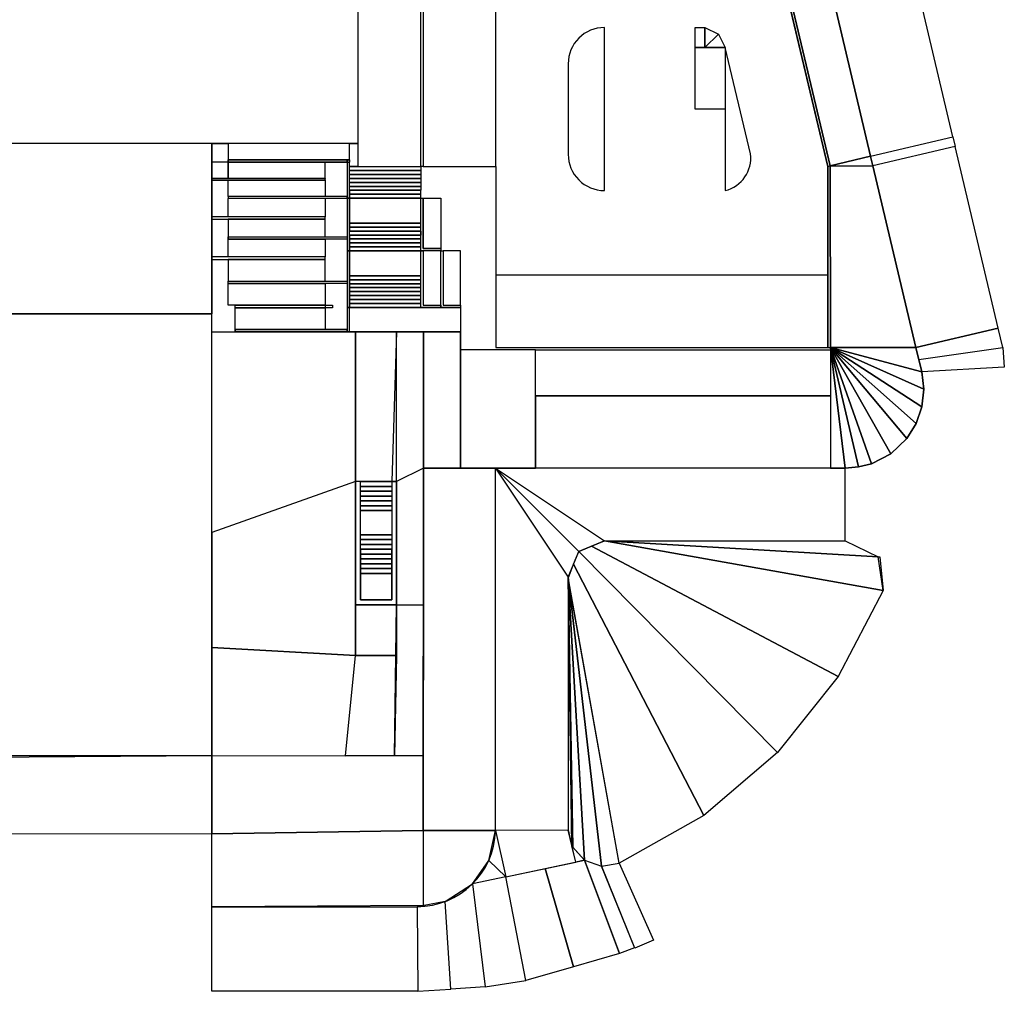
# Model space of a CAD drawing. Extents: x -166 to 22, y -113 to 20.
# Drawn here: x -59 to 22, y -113 to -32 of the extents above; entities that cross this region are included whole.
import ezdxf

# ---------------------------------------------------------------- set-up
doc = ezdxf.new("R2010")
doc.units = 0
doc.header["$LTSCALE"] = 1000
doc.header["$MEASUREMENT"] = 0
for name, color, linetype in [('ARRUAMENTOS3D', 254, 'CONTINUOUS'), ('CANTEIROS3D', 7, 'CONTINUOUS'), ('ESCADAS3D', 253, 'CONTINUOUS'), ('RAMPAS3D', 253, 'CONTINUOUS'), ('RELVA3D', 86, 'CONTINUOUS'), ('SISTEMA-VIÁRIO3D', 251, 'CONTINUOUS'), ('TERRENO3D', 34, 'CONTINUOUS')]:
    doc.layers.add(name, color=color, linetype=linetype)

msp = doc.modelspace()

# ---------------------------------------------------------------- linework, layer by layer
at = {"layer": 'ARRUAMENTOS3D'}
for p, q in [((15.252, -61.278, -6.366), (14.777, -59.273, -6.366)), ((7.693, -63.277, -6.37), (7.693, -69.277, -6.366))]:
    msp.add_line(p, q, dxfattribs=at)
at = {"layer": 'ARRUAMENTOS3D', "extrusion": (1, 2.81337e-12, 2.13999e-13)}
msp.add_line((-43.507, -84.125, -9.976), (-43.507, -93.058, -10.703), dxfattribs=at)
at = {"layer": 'ARRUAMENTOS3D'}
for points, elevation in [([(-20.007, -6.777), (-26.007, -6.777), (-26.007, -44.277), (-20.007, -44.277)], -4), ([(-14.007, -35.777), (-14.007, -43.277)], -3.9), ([(-20.007, -44.277), (-20.007, -53.277)], -3.9), ([(-20.007, -53.277), (-20.007, -59.277), (7.493, -59.277), (7.493, -53.277)], -4), ([(8.927, -69.277), (10.017, -69.159), (11.087, -68.907), (12.705, -68.066), (14.025, -66.808), (14.798, -65.567), (15.273, -64.184), (15.427, -62.73), (15.252, -61.278)], -6.366)]:
    msp.add_lwpolyline(points, dxfattribs=dict(at, elevation=elevation))
at = {"layer": 'ARRUAMENTOS3D', "elevation": -4}
for points in [[(-11.007, -32.777, 0.414214), (-14.007, -35.777), (-14.007, -43.277, 0.414214), (-11.007, -46.277)], [(-1.007, -34.426), (-1.007, -46.277, 0.385411), (1.078, -43.226)]]:
    msp.add_lwpolyline(points, format="xyb", close=True, dxfattribs=at)
at = {"layer": 'ARRUAMENTOS3D', "elevation": -7.946}
msp.add_lwpolyline([(-26.51, -105.577), (-26.51, -105.577, 0.405228), (-20.013, -99.277), (-26.01, -99.277), (-25.969, -70.38)], format="xyb", dxfattribs=at)
at = {"layer": 'ARRUAMENTOS3D'}
for points in [[(-26.207, 6.023, -4), (-26.007, 6.023, -3.9), (-26.007, -44.277, -3.9), (-26.207, -44.277, -4)], [(7.688, -44.231, -5.82), (11.025, -43.44, -5.82), (6.616, -24.832, -4.687), (3.303, -25.725, -4.687)], [(11.025, -43.44, -5.82), (11.025, -43.44, -5.92), (6.616, -24.832, -4.787), (6.616, -24.832, -4.687)], [(11.025, -43.44, -5.82), (11.025, -43.44, -5.92), (6.616, -24.832, -4.787), (6.616, -24.832, -4.687)], [(7.493, -44.277, -6.366), (7.493, -44.277, -3.55), (3.11, -25.777, -3.55), (3.109, -25.771, -6.366)], [(7.493, -44.277, -3.55), (7.688, -44.231, -3.55), (3.303, -25.725, -3.55), (3.11, -25.777, -3.55)], [(3.303, -25.725, -6.366), (3.303, -25.725, -3.55), (7.688, -44.231, -3.55), (7.688, -44.23, -6.366)], [(11.212, -44.228, -5.847), (11.025, -43.44, -5.82), (7.688, -44.23, -5.82), (11.212, -44.228, -5.847)], [(11.025, -43.44, -5.92), (11.027, -43.446, -5.82), (11.212, -44.228, -5.847), (11.212, -44.228, -5.947)], [(11.025, -43.44, -5.92), (11.027, -43.446, -5.82), (11.212, -44.228, -5.847), (11.212, -44.228, -5.947)], [(7.493, -59.277, -3.55), (7.693, -59.277, -3.55), (7.688, -44.231, -3.55), (7.493, -44.277, -3.55)], [(7.493, -44.277, -6.366), (7.493, -44.277, -3.55), (7.493, -59.277, -3.55), (7.493, -59.276, -6.37)], [(7.688, -44.231, -5.82), (11.212, -44.228, -5.847), (14.777, -59.273, -6.366), (7.693, -59.277, -6.37)], [(7.693, -59.277, -6.37), (7.693, -59.277, -3.55), (7.688, -44.231, -3.55), (7.688, -44.23, -6.366)], [(14.777, -59.273, -6.366), (14.777, -59.273, -6.466), (11.212, -44.228, -5.947), (11.212, -44.228, -5.847)], [(-32.107, -57.977, -7.846), (-32.107, -55.967, -7.846), (-22.907, -55.967, -7.846), (-22.907, -57.977, -7.846)], [(-43.507, -74.585, -9.199), (-43.507, -57.977, -7.846), (-31.607, -57.977, -7.846), (-31.607, -70.377, -7.846)], [(-31.607, -57.977, -7.846), (-28.207, -57.977, -7.846), (-28.607, -70.377, -7.846), (-31.607, -70.377, -7.846)], [(-28.607, -70.377, -7.846), (-28.207, -70.372, -7.615), (-28.207, -57.977, -7.846), (-28.607, -70.377, -7.846)], [(-25.969, -69.277, -7.846), (-28.207, -70.372, -7.615), (-28.207, -57.977, -7.846), (-25.969, -57.977, -7.846)], [(-22.907, -57.977, -7.846), (-25.969, -57.977, -7.846), (-25.969, -69.277, -7.846), (-22.907, -69.277, -7.846)], [(-25.969, -69.277, -7.846), (-25.969, -57.977, -7.846), (-22.907, -57.977, -7.846), (-22.907, -69.277, -7.846)], [(-22.907, -59.477, -7.846), (-22.907, -69.277, -7.846), (-16.707, -69.277, -7.547), (-16.707, -59.477, -7.547)], [(-16.707, -63.277, -7.547), (-16.707, -59.477, -7.547), (7.693, -59.477, -6.37), (7.693, -63.277, -6.37)], [(7.693, -59.277, -6.37), (14.777, -59.273, -6.366), (15.252, -61.278, -6.366), (7.693, -59.277, -6.37)], [(7.693, -59.277, -6.37), (7.693, -69.277, -6.366), (8.927, -69.277, -6.366), (7.693, -59.277, -6.37)], [(7.693, -59.277, -6.37), (15.252, -61.278, -6.366), (15.427, -62.73, -6.366), (7.693, -59.277, -6.37)], [(7.693, -59.277, -6.37), (15.273, -64.184, -6.366), (14.798, -65.567, -6.366), (7.693, -59.277, -6.37)], [(7.693, -59.277, -6.37), (14.798, -65.567, -6.366), (14.025, -66.808, -6.366), (7.693, -59.277, -6.37)], [(7.693, -59.277, -6.37), (15.427, -62.73, -6.366), (15.273, -64.184, -6.366), (7.693, -59.277, -6.37)], [(7.693, -59.277, -6.37), (14.025, -66.808, -6.366), (12.705, -68.066, -6.366), (7.693, -59.277, -6.37)], [(7.693, -59.277, -6.37), (12.705, -68.066, -6.366), (11.087, -68.907, -6.366), (7.693, -59.277, -6.37)], [(11.087, -68.907, -6.366), (7.693, -59.277, -6.37), (8.927, -69.277, -6.366), (7.693, -59.277, -6.37)], [(7.693, -59.277, -6.37), (11.087, -68.907, -6.366), (10.017, -69.159, -6.366), (7.693, -59.277, -6.37)], [(7.693, -59.277, -6.37), (10.017, -69.159, -6.366), (8.927, -69.277, -6.366), (7.693, -59.277, -6.37)], [(-16.707, -69.277, -7.547), (-16.707, -63.277, -7.547), (-16.707, -63.277, -7.846), (-16.707, -69.277, -7.846)], [(7.693, -63.277, -6.37), (7.693, -63.277, -7.846), (-16.707, -63.277, -7.846), (-16.707, -63.277, -7.547)], [(7.693, -63.277, -6.57), (7.693, -69.277, -6.57), (-16.707, -69.277, -7.697), (-16.707, -63.277, -7.697)], [(-28.207, -80.59, -7.846), (-25.984, -80.593, -7.846), (-25.969, -69.277, -7.846), (-28.207, -70.377, -7.615)], [(-26.01, -99.277, -7.946), (-20.013, -99.277, -7.946), (-20.013, -69.277, -7.846), (-25.969, -69.277, -7.946)], [(-25.971, -70.38, -7.846), (-25.969, -70.38, -7.946), (-25.969, -69.277, -7.946), (-25.969, -69.277, -7.846)], [(-25.969, -69.277, -7.846), (-25.969, -69.277, -7.946), (-22.907, -69.277, -7.846)], [(-25.969, -69.277, -7.946), (-25.969, -69.277, -7.846), (-22.907, -69.277, -7.846), (-22.906, -69.277, -7.895)], [(-22.907, -69.277, -7.846), (-16.707, -69.277, -7.547), (-16.707, -69.277, -7.846), (-22.907, -69.277, -7.846)], [(-22.907, -69.277, -7.846), (-22.906, -69.277, -7.895), (-20.013, -69.277, -7.846), (-20.02, -69.277, -7.707)], [(7.693, -69.277, -6.366), (7.693, -69.277, -6.57), (8.927, -69.277, -6.466), (8.927, -69.277, -6.366)], [(-43.507, -74.585, -9.199), (-43.507, -84.125, -9.976), (-31.607, -84.79, -7.846), (-31.607, -70.377, -7.846)], [(-13.128, -76.155, -6.466), (-12.067, -75.716, -6.466), (8.341, -86.527, -6.466), (3.327, -92.807, -6.466)], [(-12.067, -75.716, -6.466), (-10.994, -75.277, -6.466), (12.066, -79.408, -6.466), (8.341, -86.527, -6.466)], [(12.066, -79.408, -6.466), (11.658, -76.596, -6.466), (-11.007, -75.277, -6.466), (12.066, -79.408, -6.466)], [(8.928, -75.277, -6.466), (11.658, -76.596, -6.466), (-10.987, -75.279, -6.466), (8.928, -75.277, -6.466)], [(11.776, -76.603, -6.466), (12.066, -79.408, -6.466), (-10.987, -75.279, -6.466), (11.658, -76.596, -6.466)], [(-13.568, -77.216, -6.466), (-13.128, -76.155, -6.466), (3.327, -92.807, -6.466), (-2.791, -98.017, -6.466)], [(-13.998, -78.405, -6.465), (-13.568, -77.216, -6.466), (-2.791, -98.017, -6.466), (-9.789, -101.965, -6.466)], [(-13.999, -78.331, -6.465), (-12.642, -101.738, -6.466), (-11.244, -102.213, -6.466), (-14.007, -78.277, -6.466)], [(-13.998, -78.279, -6.464), (-11.244, -102.213, -6.466), (-9.789, -101.965, -6.466), (-14.007, -78.277, -6.466)], [(-14.005, -78.291, -6.466), (-14.007, -99.224, -6.466), (-13.694, -100.561, -6.55), (-14.005, -78.291, -6.466)], [(-14, -78.287, -6.465), (-13.612, -100.643, -6.466), (-12.642, -101.738, -6.466), (-14.005, -78.311, -6.466)], [(-28.389, -93.079, -8.236), (-28.207, -80.59, -7.846), (-25.984, -80.593, -7.846), (-26.001, -93.083, -7.846)], [(-43.507, -84.125, -9.976), (-43.507, -93.058, -10.703), (-32.433, -93.074, -8.896), (-31.607, -84.79, -7.846)], [(-31.607, -84.79, -7.846), (-28.207, -84.79, -7.846), (-28.389, -93.079, -8.236), (-32.433, -93.074, -8.896)], [(-115.267, -93.577, -10.9), (-43.507, -93.058, -10.703), (-43.51, -99.544, -10.703), (-115.267, -99.59, -10.746)], [(-43.507, -93.058, -10.703), (-26.001, -93.083, -7.846), (-26.01, -99.277, -7.846), (-43.51, -99.544, -10.703)], [(-43.51, -99.544, -10.703), (-26.01, -99.277, -7.846), (-26.01, -105.484, -7.946), (-43.51, -105.585, -10.703)]]:
    msp.add_3dface(points, dxfattribs=at)
at = {"layer": 'CANTEIROS3D', "elevation": -7.846}
for points in [[(-26.207, -46.917), (-26.007, -46.917), (-26.007, -51.077), (-24.557, -51.077), (-24.557, -51.277), (-26.207, -51.277), (-26.207, -46.917)], [(-26.207, -51.277), (-26.007, -51.277), (-26.007, -55.767), (-24.557, -55.767), (-24.557, -55.967), (-26.207, -55.967), (-26.207, -51.277)], [(-22.907, -55.767), (-22.907, -55.967), (-24.557, -55.967), (-24.557, -51.277), (-24.357, -51.277), (-24.357, -55.767), (-22.907, -55.767), (-22.907, -55.967)]]:
    msp.add_lwpolyline(points, dxfattribs=at)
at = {"layer": 'ESCADAS3D'}
for points, elevation in [([(-31.207, -70.377), (-31.607, -70.377), (-31.607, -80.577), (-28.207, -80.577), (-28.207, -70.377), (-28.607, -70.377), (-28.607, -80.177), (-31.207, -80.177), (-31.207, -70.377)], -10.396), ([(-31.607, -80.59), (-28.207, -80.59), (-28.207, -84.79), (-31.607, -84.79), (-31.607, -80.59)], -6.946)]:
    msp.add_lwpolyline(points, dxfattribs=dict(at, elevation=elevation))
for points in [[(-32.107, -44.277, -4), (-26.207, -44.277, -4), (-26.207, -44.607, -4), (-32.107, -44.607, -4)], [(-26.207, -44.607, -4), (-32.107, -44.607, -4), (-32.107, -44.607, -4.154), (-26.207, -44.607, -4.154)], [(-32.107, -44.607, -4.154), (-26.207, -44.607, -4.154), (-26.207, -44.937, -4.154), (-32.107, -44.937, -4.154)], [(-26.207, -44.937, -4.154), (-32.107, -44.937, -4.154), (-32.107, -44.937, -4.308), (-26.207, -44.937, -4.308)], [(-32.107, -44.937, -4.308), (-26.207, -44.937, -4.308), (-26.207, -45.267, -4.308), (-32.107, -45.267, -4.308)], [(-26.207, -45.267, -4.308), (-32.107, -45.267, -4.308), (-32.107, -45.267, -4.462), (-26.207, -45.267, -4.462)], [(-32.107, -45.267, -4.462), (-26.207, -45.267, -4.462), (-26.207, -45.597, -4.462), (-32.107, -45.597, -4.462)], [(-26.207, -45.597, -4.462), (-32.107, -45.597, -4.462), (-32.107, -45.597, -4.615), (-26.207, -45.597, -4.615)], [(-32.107, -45.597, -4.615), (-26.207, -45.597, -4.615), (-26.207, -45.927, -4.615), (-32.107, -45.927, -4.615)], [(-26.207, -45.927, -4.615), (-32.107, -45.927, -4.615), (-32.107, -45.927, -4.769), (-26.207, -45.927, -4.769)], [(-32.107, -45.927, -4.769), (-26.207, -45.927, -4.769), (-26.207, -46.257, -4.769), (-32.107, -46.257, -4.769)], [(-32.107, -46.257, -4.769), (-26.207, -46.257, -4.769), (-26.207, -46.257, -4.923), (-32.107, -46.257, -4.923)], [(-26.207, -46.257, -4.923), (-32.107, -46.257, -4.923), (-32.107, -46.587, -4.923), (-26.207, -46.587, -4.923)], [(-32.107, -46.587, -4.923), (-26.207, -46.587, -4.923), (-26.207, -46.587, -5.077), (-32.107, -46.587, -5.077)], [(-26.207, -46.587, -5.077), (-32.107, -46.587, -5.077), (-32.107, -46.917, -5.077), (-26.207, -46.917, -5.077)], [(-32.107, -46.917, -5.077), (-26.207, -46.917, -5.077), (-26.207, -46.917, -5.231), (-32.107, -46.917, -5.231)], [(-26.207, -46.917, -5.231), (-32.107, -46.917, -5.231), (-32.107, -48.967, -5.231), (-26.207, -48.967, -5.231)], [(-32.107, -48.967, -5.231), (-26.207, -48.967, -5.231), (-26.207, -48.967, -5.385), (-32.107, -48.967, -5.385)], [(-26.207, -48.967, -5.385), (-32.107, -48.967, -5.385), (-32.107, -49.297, -5.385), (-26.207, -49.297, -5.385)], [(-32.107, -49.297, -5.385), (-26.207, -49.297, -5.385), (-26.207, -49.297, -5.538), (-32.107, -49.297, -5.538)], [(-26.207, -49.297, -5.538), (-32.107, -49.297, -5.538), (-32.107, -49.627, -5.538), (-26.207, -49.627, -5.538)], [(-32.107, -49.627, -5.538), (-26.207, -49.627, -5.538), (-26.207, -49.627, -5.692), (-32.107, -49.627, -5.692)], [(-32.107, -49.627, -5.692), (-26.207, -49.627, -5.692), (-26.207, -49.957, -5.692), (-32.107, -49.957, -5.692)], [(-32.107, -49.957, -5.692), (-26.207, -49.957, -5.692), (-26.207, -49.957, -5.846), (-32.107, -49.957, -5.846)], [(-26.207, -49.957, -5.846), (-32.107, -49.957, -5.846), (-32.107, -50.287, -5.846), (-26.207, -50.287, -5.846)], [(-32.107, -50.287, -5.846), (-26.207, -50.287, -5.846), (-26.207, -50.287, -6), (-32.107, -50.287, -6)], [(-26.207, -50.287, -6), (-32.107, -50.287, -6), (-32.107, -50.617, -6), (-26.207, -50.617, -6)], [(-32.107, -50.617, -6), (-26.207, -50.617, -6), (-26.207, -50.617, -6.154), (-32.107, -50.617, -6.154)], [(-26.207, -50.617, -6.154), (-32.107, -50.617, -6.154), (-32.107, -50.947, -6.154), (-26.207, -50.947, -6.154)], [(-32.107, -50.947, -6.154), (-26.207, -50.947, -6.154), (-26.207, -50.947, -6.308), (-32.107, -50.947, -6.308)], [(-26.207, -50.947, -6.308), (-32.107, -50.947, -6.308), (-32.107, -51.277, -6.308), (-26.207, -51.277, -6.308)], [(-32.107, -51.277, -6.308), (-26.207, -51.277, -6.308), (-26.207, -51.277, -6.462), (-32.107, -51.277, -6.462)], [(-26.207, -51.277, -6.462), (-32.107, -51.277, -6.462), (-32.107, -53.327, -6.462), (-26.207, -53.327, -6.462)], [(-32.107, -53.327, -6.462), (-26.207, -53.327, -6.462), (-26.207, -53.327, -6.615), (-32.107, -53.327, -6.615)], [(-26.207, -53.327, -6.615), (-32.107, -53.327, -6.615), (-32.107, -53.657, -6.615), (-26.207, -53.657, -6.615)], [(-32.107, -53.657, -6.615), (-26.207, -53.657, -6.615), (-26.207, -53.657, -6.769), (-32.107, -53.657, -6.769)], [(-26.207, -53.657, -6.769), (-32.107, -53.657, -6.769), (-32.107, -53.987, -6.769), (-26.207, -53.987, -6.769)], [(-32.107, -53.987, -6.769), (-26.207, -53.987, -6.769), (-26.207, -53.987, -6.923), (-32.107, -53.987, -6.923)], [(-26.207, -53.987, -6.923), (-32.107, -53.987, -6.923), (-32.107, -54.317, -6.923), (-26.207, -54.317, -6.923)], [(-32.107, -54.317, -6.923), (-26.207, -54.317, -6.923), (-26.207, -54.317, -7.077), (-32.107, -54.317, -7.077)], [(-26.207, -54.317, -7.077), (-32.107, -54.317, -7.077), (-32.107, -54.647, -7.077), (-26.207, -54.647, -7.077)], [(-32.107, -54.647, -7.077), (-26.207, -54.647, -7.077), (-26.207, -54.647, -7.231), (-32.107, -54.647, -7.231)], [(-26.207, -54.647, -7.231), (-32.107, -54.647, -7.231), (-32.107, -54.977, -7.231), (-26.207, -54.977, -7.231)], [(-32.107, -54.977, -7.231), (-26.207, -54.977, -7.231), (-26.207, -54.977, -7.385), (-32.107, -54.977, -7.385)], [(-26.207, -54.977, -7.385), (-32.107, -54.977, -7.385), (-32.107, -55.307, -7.385), (-26.207, -55.307, -7.385)], [(-32.107, -55.307, -7.385), (-26.207, -55.307, -7.385), (-26.207, -55.307, -7.538), (-32.107, -55.307, -7.538)], [(-26.207, -55.307, -7.538), (-32.107, -55.307, -7.538), (-32.107, -55.637, -7.538), (-26.207, -55.637, -7.538)], [(-32.107, -55.637, -7.538), (-26.207, -55.637, -7.538), (-26.207, -55.637, -7.692), (-32.107, -55.637, -7.692)], [(-26.207, -55.637, -7.692), (-32.107, -55.637, -7.692), (-32.107, -55.967, -7.692), (-26.207, -55.967, -7.692)], [(-32.107, -55.967, -7.692), (-26.207, -55.967, -7.692), (-26.207, -55.967, -7.846), (-32.107, -55.967, -7.846)], [(-31.207, -70.377, -7.846), (-28.607, -70.377, -7.846), (-28.607, -70.777, -7.846), (-31.207, -70.777, -7.846)], [(-28.607, -70.777, -7.846), (-31.207, -70.777, -7.846), (-31.207, -70.777, -8.016), (-28.607, -70.777, -8.016)], [(-31.207, -70.777, -8.016), (-28.607, -70.777, -8.016), (-28.607, -71.177, -8.016), (-31.207, -71.177, -8.016)], [(-28.607, -71.177, -8.016), (-31.207, -71.177, -8.016), (-31.207, -71.177, -8.186), (-28.607, -71.177, -8.186)], [(-31.207, -71.177, -8.186), (-28.607, -71.177, -8.186), (-28.607, -71.577, -8.186), (-31.207, -71.577, -8.186)], [(-28.607, -71.577, -8.186), (-31.207, -71.577, -8.186), (-31.207, -71.577, -8.356), (-28.607, -71.577, -8.356)], [(-31.207, -71.577, -8.356), (-28.607, -71.577, -8.356), (-28.607, -71.977, -8.356), (-31.207, -71.977, -8.356)], [(-28.607, -71.977, -8.356), (-31.207, -71.977, -8.356), (-31.207, -71.977, -8.526), (-28.607, -71.977, -8.526)], [(-31.207, -71.977, -8.526), (-28.607, -71.977, -8.526), (-28.607, -72.377, -8.526), (-31.207, -72.377, -8.526)], [(-28.607, -72.377, -8.526), (-31.207, -72.377, -8.526), (-31.207, -72.377, -8.696), (-28.607, -72.377, -8.696)], [(-31.207, -72.377, -8.696), (-28.607, -72.377, -8.696), (-28.607, -72.777, -8.696), (-31.207, -72.777, -8.696)], [(-28.607, -72.777, -8.696), (-31.207, -72.777, -8.696), (-31.207, -72.777, -8.866), (-28.607, -72.777, -8.866)], [(-31.207, -72.777, -8.866), (-28.607, -72.777, -8.866), (-28.607, -74.777, -8.866), (-31.207, -74.777, -8.866)], [(-28.607, -74.777, -8.866), (-31.207, -74.777, -8.866), (-31.207, -74.777, -9.036), (-28.607, -74.777, -9.036)], [(-31.207, -74.777, -9.036), (-28.607, -74.777, -9.036), (-28.607, -75.177, -9.036), (-31.207, -75.177, -9.036)], [(-28.607, -75.177, -9.036), (-31.207, -75.177, -9.036), (-31.207, -75.177, -9.206), (-28.607, -75.177, -9.206)], [(-31.207, -75.177, -9.206), (-28.607, -75.177, -9.206), (-28.607, -75.577, -9.206), (-31.207, -75.577, -9.206)], [(-28.607, -75.577, -9.206), (-31.207, -75.577, -9.206), (-31.207, -75.577, -9.376), (-28.607, -75.577, -9.376)], [(-31.207, -75.577, -9.376), (-28.607, -75.577, -9.376), (-28.607, -75.977, -9.376), (-31.207, -75.977, -9.376)], [(-31.207, -75.977, -9.376), (-28.607, -75.977, -9.376), (-28.607, -75.977, -9.546), (-31.207, -75.977, -9.546)], [(-28.607, -75.977, -9.546), (-31.207, -75.977, -9.546), (-31.207, -76.377, -9.546), (-28.607, -76.377, -9.546)], [(-31.207, -76.377, -9.546), (-28.607, -76.377, -9.546), (-28.607, -76.377, -9.716), (-31.207, -76.377, -9.716)], [(-28.607, -76.377, -9.716), (-31.207, -76.377, -9.716), (-31.207, -76.777, -9.716), (-28.607, -76.777, -9.716)], [(-31.207, -76.777, -9.716), (-28.607, -76.777, -9.716), (-28.607, -76.777, -9.886), (-31.207, -76.777, -9.886)], [(-28.607, -76.777, -9.886), (-31.207, -76.777, -9.886), (-31.207, -77.177, -9.886), (-28.607, -77.177, -9.886)], [(-31.207, -77.177, -9.886), (-28.607, -77.177, -9.886), (-28.607, -77.177, -10.056), (-31.207, -77.177, -10.056)], [(-28.607, -77.177, -10.056), (-31.207, -77.177, -10.056), (-31.207, -77.577, -10.056), (-28.607, -77.577, -10.056)], [(-31.207, -77.577, -10.056), (-28.607, -77.577, -10.056), (-28.607, -77.577, -10.226), (-31.207, -77.577, -10.226)], [(-28.607, -77.577, -10.226), (-31.207, -77.577, -10.226), (-31.207, -77.977, -10.226), (-28.607, -77.977, -10.226)], [(-31.207, -77.977, -10.226), (-28.607, -77.977, -10.226), (-28.607, -77.977, -10.396), (-31.207, -77.977, -10.396)], [(-28.607, -77.977, -10.396), (-31.207, -77.977, -10.396), (-31.207, -80.177, -10.396), (-28.607, -80.177, -10.396)], [(-31.607, -80.577, -6.946), (-31.607, -84.777, -6.946), (-28.207, -84.777, -6.946), (-28.207, -80.577, -6.946)]]:
    msp.add_3dface(points, dxfattribs=at)
at = {"layer": 'RAMPAS3D'}
for p, q in [((-42.157, -43.727, -4), (-32.107, -43.727, -4)), ((-42.157, -43.927, -4), (-32.107, -43.927, -4)), ((-32.107, -43.727, -4), (-32.107, -43.927, -4))]:
    msp.add_line(p, q, dxfattribs=at)
for points, elevation in [([(-42.157, -43.727), (-42.157, -43.927), (-32.307, -43.927), (-32.307, -43.727), (-42.157, -43.727)], -4.425), ([(-43.507, -45.417), (-34.107, -45.417), (-34.083, -45.289), (-43.507, -45.289), (-43.507, -45.417)], -4.875), ([(-42.157, -46.777), (-42.157, -46.917), (-32.307, -46.917), (-32.307, -46.777), (-42.157, -46.777)], -5.151), ([(-43.507, -48.443), (-43.507, -48.643), (-34.107, -48.643), (-34.107, -48.443), (-43.507, -48.443)], -5.631), ([(-32.307, -50.11), (-32.307, -50.31), (-42.157, -50.31), (-42.157, -50.11), (-32.307, -50.11)], -6.141), ([(-43.507, -51.977), (-34.107, -51.977), (-34.107, -51.777), (-43.507, -51.777), (-43.507, -51.977)], -6.632), ([(-32.307, -53.777), (-32.307, -53.977), (-42.157, -53.977), (-42.157, -53.777), (-32.307, -53.777)], -7.222), ([(-41.557, -55.777), (-33.51, -55.777), (-33.51, -55.977), (-41.557, -55.977), (-41.557, -55.777)], -7.846), ([(-34.11, -55.777), (-34.11, -55.977)], -7.221), ([(-32.307, -57.777), (-32.307, -57.977), (-41.557, -57.977), (-41.56, -57.777), (-32.307, -57.777)], -7.846)]:
    msp.add_lwpolyline(points, dxfattribs=dict(at, elevation=elevation))
for points in [[(-43.507, -43.927, -4), (-43.507, -45.289, -4), (-42.157, -45.289, -4), (-42.157, -43.927, -4)], [(-32.307, -43.727, -3.55), (-32.307, -43.927, -3.55), (-42.157, -43.927, -3.55), (-42.157, -43.727, -3.55)], [(-42.157, -43.927, -4), (-42.157, -45.289, -4), (-34.107, -45.289, -4.425), (-34.107, -43.927, -4.425)], [(-32.307, -46.917, -3.55), (-32.107, -46.917, -3.55), (-32.107, -43.727, -3.55), (-32.307, -43.727, -3.55)], [(-32.307, -43.727, -3.55), (-32.107, -43.727, -3.55), (-32.107, -43.727, -7.846), (-32.307, -43.727, -7.846)], [(-34.107, -45.417, -4.425), (-34.107, -46.777, -4.425), (-42.157, -46.777, -4.875), (-42.157, -45.417, -4.875)], [(-42.157, -46.777, -3.55), (-42.157, -46.917, -3.55), (-32.307, -46.917, -3.55), (-32.307, -46.777, -3.55)], [(-42.157, -48.443, -4.875), (-42.157, -46.93, -4.875), (-34.107, -46.917, -5.151), (-34.107, -48.443, -5.151)], [(-32.307, -51.277, -4.781), (-32.107, -51.277, -4.781), (-32.107, -46.917, -4.781), (-32.307, -46.917, -4.781)], [(-32.107, -46.917, -4.781), (-32.307, -46.917, -4.781), (-32.307, -46.917, -3.55), (-32.107, -46.917, -3.55)], [(-34.107, -48.643, -5.151), (-42.157, -48.643, -5.631), (-42.157, -50.11, -5.631), (-34.107, -50.11, -5.151)], [(-42.157, -50.11, -4.781), (-42.157, -50.31, -4.781), (-42.157, -50.31, -4.781), (-42.157, -50.11, -4.781)], [(-42.157, -50.31, -4.781), (-42.157, -50.11, -4.781), (-32.307, -50.11, -4.781), (-32.307, -50.31, -4.781)], [(-42.157, -50.31, -5.631), (-34.107, -50.31, -6.141), (-34.107, -51.777, -6.141), (-42.157, -51.777, -5.631)], [(-32.307, -55.967, -6.012), (-32.107, -55.967, -6.012), (-32.107, -51.277, -6.012), (-32.307, -51.277, -6.012)], [(-32.107, -51.277, -6.012), (-32.307, -51.277, -6.012), (-32.307, -51.277, -4.781), (-32.107, -51.277, -4.781)], [(-34.107, -51.977, -6.141), (-42.157, -51.977, -6.632), (-42.157, -53.777, -6.632), (-34.107, -53.777, -6.141)], [(-42.157, -53.977, -6.012), (-42.157, -53.777, -6.012), (-32.307, -53.777, -6.012), (-32.307, -53.977, -6.012)], [(-42.157, -53.977, -6.617), (-34.107, -53.977, -7.222), (-34.107, -55.777, -7.222), (-42.157, -55.777, -6.632)], [(-34.11, -55.977, -7.222), (-34.11, -57.777, -7.222), (-41.557, -57.777, -7.846), (-41.557, -55.977, -7.846)], [(-32.307, -57.977, -6.946), (-32.107, -57.977, -6.946), (-32.107, -55.967, -6.946), (-32.307, -55.967, -6.946)], [(-32.107, -55.967, -6.946), (-32.307, -55.967, -6.946), (-32.307, -55.967, -6.012), (-32.107, -55.967, -6.012)], [(-41.56, -57.777, -6.946), (-41.557, -57.977, -6.946), (-32.307, -57.977, -6.946), (-32.307, -57.777, -6.946)], [(-32.307, -57.977, -6.946), (-32.107, -57.977, -6.946), (-32.107, -57.977, -7.846), (-32.307, -57.977, -7.846)]]:
    msp.add_3dface(points, dxfattribs=at)
at = {"layer": 'RELVA3D'}
for points in [[(-26.007, -46.917, -4.881), (-24.557, -46.917, -4.881), (-24.557, -51.077, -4.881), (-26.007, -51.077, -4.881)], [(-26.007, -55.767, -6.112), (-24.557, -55.767, -6.112), (-24.557, -51.277, -6.112), (-26.007, -51.277, -6.112)], [(-24.357, -51.277, -4.881), (-24.357, -55.767, -4.881), (-22.907, -55.767, -4.881), (-22.907, -51.277, -4.881)]]:
    msp.add_3dface(points, dxfattribs=at)
at = {"layer": 'SISTEMA-VIÁRIO3D'}
for points in [[(-20.007, -6.777, -4), (-26.007, -6.777, -4), (-26.007, -44.277, -4), (-20.007, -44.277, -4)], [(11.025, -43.44, -5.92), (17.836, -41.825, -5.92), (13.428, -23.218, -4.787), (6.616, -24.832, -4.787)], [(-3.507, -32.777, -4), (-2.697, -32.777, -4), (-2.697, -34.426, -4), (-3.507, -34.426, -4)], [(-2.697, -34.426, -4), (-2.697, -32.777, -4), (-1.579, -33.322, -4), (-2.697, -34.426, -4)], [(-1.579, -33.322, -4), (-2.697, -34.426, -4), (-2.697, -34.426, -4), (-1.579, -33.322, -4)], [(-2.697, -34.426, -4), (-1.579, -33.322, -4), (-1.007, -34.426, -4), (-2.697, -34.426, -4)], [(-2.697, -34.426, -4), (-3.507, -34.426, -4), (-3.507, -34.426, -4)], [(-3.507, -34.426, -4), (-1.007, -34.426, -4), (-1.007, -39.527, -4), (-3.507, -39.527, -4)], [(21.588, -57.66, -6.466), (18.024, -42.615, -5.947), (11.212, -44.228, -5.947), (14.777, -59.273, -6.466)], [(-20.007, -53.277, -4), (-20.007, -59.277, -4), (7.493, -59.277, -4), (7.493, -53.277, -4)], [(14.777, -59.273, -6.466), (15.014, -60.276, -6.466), (21.971, -59.277, -6.466), (21.588, -57.66, -6.466)], [(21.971, -59.277, -6.466), (22.088, -60.903, -6.466), (15.252, -61.278, -6.466), (15.014, -60.276, -6.466)], [(-14.007, -78.277, -6.466), (-14.007, -99.241, -6.466), (-20.013, -99.277, -7.946), (-20.013, -69.277, -7.846)], [(8.927, -75.277, -6.466), (8.929, -69.277, -6.466), (-20.013, -69.277, -7.846), (-11.007, -75.277, -6.466)], [(-20.013, -69.277, -7.846), (-14.007, -78.277, -6.466), (-13.129, -76.156, -6.466), (-20.013, -69.277, -7.846)], [(-13.129, -76.156, -6.466), (-20.013, -69.277, -7.846), (-11.007, -75.277, -6.466), (-13.128, -76.155, -6.466)], [(-20.58, -101.74, -7.946), (-20.013, -99.277, -7.946), (-19.168, -103.098, -7.946), (-20.58, -101.74, -7.946)], [(-20.013, -99.277, -7.946), (-19.168, -103.098, -7.946), (-13.381, -101.892, -6.634), (-14.007, -99.241, -6.466)], [(-13.381, -101.892, -6.634), (-13.694, -100.566, -6.55), (-12.642, -101.738, -6.466), (-13.381, -101.892, -6.634)], [(-21.912, -103.671, -7.946), (-20.58, -101.74, -7.946), (-19.168, -103.098, -7.946), (-21.912, -103.671, -7.946)], [(-13.572, -110.552, -7.194), (-15.905, -102.418, -7.206), (-12.642, -101.738, -6.466), (-9.77, -109.461, -6.466)], [(-8.509, -108.992, -6.466), (-9.77, -109.461, -6.466), (-12.642, -101.738, -6.466), (-11.244, -102.213, -6.466)], [(-19.168, -103.098, -7.946), (-15.905, -102.418, -7.206), (-13.572, -110.552, -7.194), (-17.506, -111.682, -7.946)], [(-9.789, -101.965, -6.466), (-6.949, -108.362, -6.466), (-8.498, -109.019, -6.466), (-11.244, -102.213, -6.466)], [(-20.866, -112.213, -7.946), (-17.506, -111.682, -7.946), (-19.17, -103.1, -7.946), (-21.912, -103.671, -7.946)], [(-24.179, -105.144, -7.946), (-21.912, -103.671, -7.946), (-20.866, -112.213, -7.946), (-23.716, -112.395, -7.946)], [(-43.51, -105.585, -10.703), (-26.51, -105.577, -7.946), (-26.456, -112.576, -7.946), (-43.51, -112.585, -10.703)], [(-26.51, -105.577, -7.946), (-26.456, -112.576, -7.946), (-23.716, -112.395, -7.946), (-24.179, -105.144, -7.946)]]:
    msp.add_3dface(points, dxfattribs=at)
at = {"layer": 'TERRENO3D'}
for points in [[(-81.407, -9.577, -4), (-31.407, -9.577, -4), (-31.407, -42.377, -4), (-81.407, -42.377, -4)], [(11.212, -44.228, -5.947), (11.025, -43.44, -5.92), (17.837, -41.826, -5.92), (18.024, -42.615, -5.947)], [(-165.007, -42.377, -4), (-165.007, -56.494, -4), (-43.507, -56.494, -4), (-43.507, -42.377, -4)], [(-43.507, -42.377, -11.703), (-43.507, -42.377, -4), (-43.507, -56.494, -4), (-43.507, -56.494, -11.703)], [(-43.507, -43.927, -4), (-43.507, -42.377, -4), (-42.157, -42.377, -4), (-42.157, -43.927, -3.987)], [(-42.157, -42.377, -4), (-42.157, -43.727, -4), (-32.107, -43.727, -4), (-32.107, -42.377, -4)], [(-32.107, -44.277, -4), (-32.107, -42.377, -4), (-31.407, -42.377, -4), (-31.407, -44.277, -4)], [(-43.507, -56.494, -4), (-165.007, -56.494, -4), (-165.007, -56.494, -11.703), (-43.507, -56.494, -11.703)], [(-43.507, -56.494, -11.703), (-165.007, -56.494, -11.703), (-165.007, -93.058, -11.703), (-43.507, -93.058, -11.703)]]:
    msp.add_3dface(points, dxfattribs=at)

doc.saveas('drawing.dxf')
